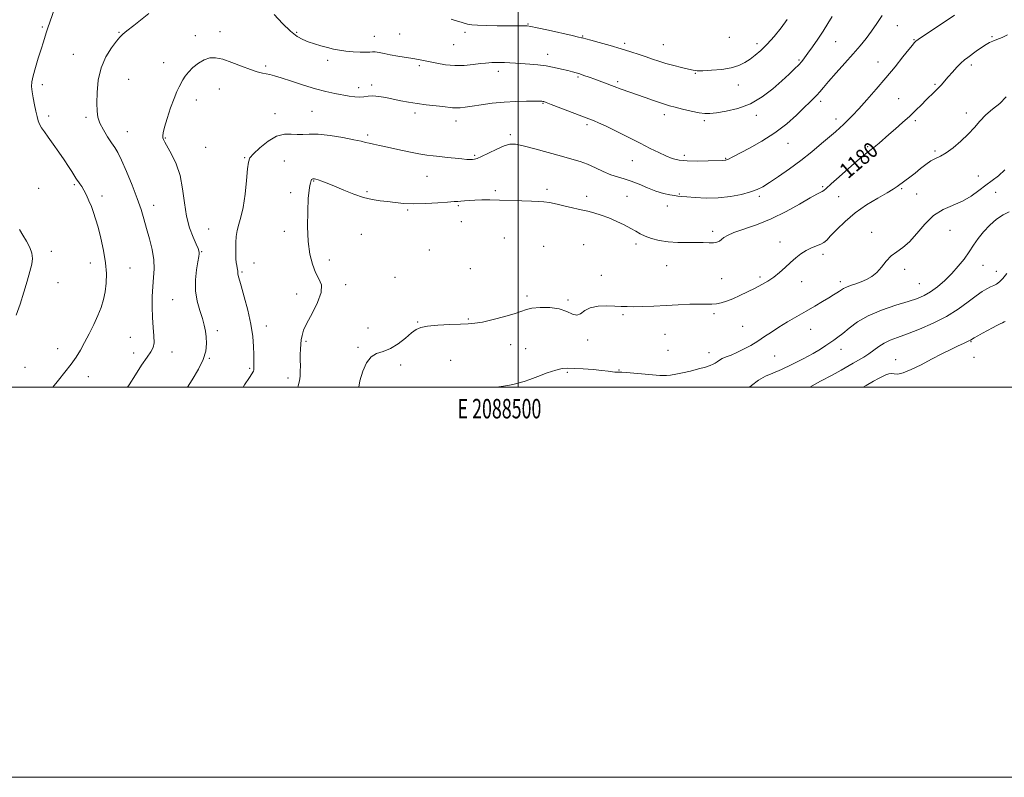
# Model space of a CAD drawing. Extents: x 2087300 to 2090200, y 349800 to 352700.
# Drawn here: x 2088244 to 2088749, y 349800 to 350188 of the extents above; entities that cross this region are included whole.
import ezdxf
from ezdxf.enums import TextEntityAlignment as Align

# ---------------------------------------------------------------- set-up
doc = ezdxf.new("R2010")
doc.units = 0
doc.header["$MEASUREMENT"] = 0
for name, color, linetype, lineweight in [('32000', 7, 'Continuous', 0), ('32001', 7, 'Continuous', 0), ('DTM SPOT ELEVATION', 2, 'Continuous', 13), ('INDEX CONTOUR', 41, 'Continuous', 13), ('INDEX CONTOUR LABEL', 244, 'Continuous', 0), ('INTERMEDIATE CONTOUR', 44, 'Continuous', 0)]:
    doc.layers.add(name, color=color, linetype=linetype, lineweight=lineweight)
doc.styles.add('Style-ITALICS', font='ITALICS.shx')
doc.styles.add('Style-WORKING', font='WORKING.shx')

msp = doc.modelspace()

# ---------------------------------------------------------------- linework, layer by layer
at = {"layer": '32000', "flags": 128}
for points in [[(2087300, 349800), (2090200, 349800), (2090200, 352700), (2087300, 352700), (2087300, 349800)], [(2087500, 350000), (2090000, 350000), (2090000, 352500), (2087500, 352500), (2087500, 350000)], [(2088500, 352500), (2088500, 350000)]]:
    msp.add_lwpolyline(points, dxfattribs=at)
at = {"layer": 'DTM SPOT ELEVATION'}
for p in [(2088255.88, 350184.65, 1188.2), (2088504.94, 350186.24, 1188.1), (2088694.49, 350185.35, 1183.2), (2088295.22, 350182.01, 1186.1), (2088334.26, 350180.18, 1184.6), (2088346.93, 350182.36, 1184.7), (2088386.28, 350181.9, 1186.2), (2088426.17, 350179.91, 1186.7), (2088439.19, 350181.04, 1187.1), (2088472.68, 350181.9, 1187.7), (2088533.03, 350179.98, 1188.1), (2088608.21, 350179.31, 1189.6), (2088743.06, 350179.69, 1180.1), (2088466.82, 350175.66, 1187.1), (2088554.5, 350176.26, 1188.3), (2088574.48, 350175.65, 1188.9), (2088622.42, 350176.09, 1188.5), (2088662.76, 350177.17, 1185.1), (2088703.02, 350178.25, 1182.1), (2088271.74, 350170.68, 1186.7), (2088515.03, 350170.7, 1186.6), (2088318.12, 350166.42, 1184.6), (2088370.36, 350164.68, 1184.3), (2088402.22, 350167.53, 1185.6), (2088449.32, 350164.92, 1185.7), (2088643.94, 350167.71, 1186.2), (2088684.48, 350166.81, 1182.8), (2088732.45, 350165.12, 1179.6), (2088489.79, 350161.92, 1185.5), (2088530.66, 350159.07, 1185.8), (2088590.88, 350160.96, 1187.9), (2088255.86, 350155.14, 1187.6), (2088300.08, 350157.76, 1185.1), (2088424.79, 350154.93, 1184.4), (2088550.98, 350156.66, 1186.3), (2088612.81, 350154.92, 1187.2), (2088713.68, 350155.2, 1180.2), (2088346.64, 350152.84, 1183.1), (2088418.05, 350153.59, 1184.5), (2088334.8, 350147.26, 1183.5), (2088512.61, 350145.62, 1183.9), (2088655.13, 350146.49, 1183.6), (2088695.19, 350147.95, 1180.9), (2088259.17, 350138.98, 1187.6), (2088375.17, 350140.29, 1182.5), (2088394.15, 350141.5, 1182.9), (2088446.95, 350140.55, 1183.6), (2088574.87, 350139.73, 1185.5), (2088622.03, 350139.43, 1185.6), (2088729.91, 350140.63, 1178.6), (2088278.29, 350138.29, 1186.3), (2088468.09, 350136.48, 1183.4), (2088535.28, 350134.67, 1183.7), (2088595.44, 350136.58, 1185.7), (2088663.04, 350137.52, 1182.5), (2088703.63, 350136.59, 1179.7), (2088299.53, 350131.03, 1185.2), (2088422.75, 350129.26, 1182.3), (2088495.99, 350129.45, 1182.3), (2088319.03, 350127.72, 1183.9), (2088638.36, 350125.01, 1183.2), (2088339.66, 350122.92, 1182.9), (2088477.64, 350118.86, 1182.2), (2088585.12, 350118.85, 1184.4), (2088679.16, 350123.36, 1180.2), (2088713.81, 350121.16, 1178.3), (2088359.7, 350117.61, 1182.1), (2088379.98, 350115.89, 1181.1), (2088558.59, 350116.11, 1183.2), (2088606.37, 350117.3, 1184.1), (2088272.27, 350103.86, 1188.2), (2088395.06, 350105.79, 1179.9), (2088453.16, 350108.15, 1181.2), (2088735.99, 350108.25, 1176.8), (2088253.95, 350101.97, 1189.2), (2088383.18, 350099.7, 1180.8), (2088422.34, 350100.29, 1180.2), (2088488.2, 350100.82, 1180.3), (2088514.77, 350101.44, 1180.4), (2088582.57, 350098.98, 1182.1), (2088656.08, 350102.79, 1180.2), (2088696.66, 350101.82, 1177.8), (2088704.43, 350099.09, 1176.7), (2088744.8, 350099.92, 1175.1), (2088286.43, 350097.99, 1187.6), (2088535, 350097.84, 1180.5), (2088555.81, 350097.87, 1180.9), (2088623.57, 350097.85, 1181.7), (2088664.35, 350097.62, 1179.2), (2088313.03, 350093.18, 1185.4), (2088443.3, 350090.81, 1179.8), (2088469.26, 350093.07, 1179.8), (2088576.46, 350092.86, 1181.5), (2088470.81, 350084.95, 1179.3), (2088341.13, 350081.07, 1182.9), (2088380.03, 350079.97, 1180.4), (2088419.5, 350078.39, 1179.2), (2088599.76, 350079.97, 1180.4), (2088681.22, 350079.38, 1176.4), (2088721.51, 350080.44, 1175.2), (2088492.87, 350076.45, 1178.8), (2088533.57, 350073.14, 1178.8), (2088560.44, 350073.42, 1179.6), (2088634.2, 350074.41, 1178.6), (2088260.56, 350069.71, 1189.6), (2088337.58, 350069.43, 1183.9), (2088454.37, 350070.4, 1178.6), (2088513.02, 350072.27, 1178.5), (2088656.38, 350068.18, 1177.6), (2088280.43, 350063.6, 1188.6), (2088364.37, 350063.71, 1181.4), (2088403.04, 350065.17, 1179.6), (2088300.88, 350061.16, 1187.2), (2088358.23, 350059.14, 1181.8), (2088475.43, 350060.76, 1178.5), (2088576.05, 350062.25, 1179.1), (2088698.23, 350060.44, 1175.7), (2088738.44, 350062.47, 1173.2), (2088745.16, 350059.48, 1172.7), (2088263.86, 350053.62, 1189.2), (2088436.81, 350056.41, 1178.9), (2088542.62, 350057.35, 1178.7), (2088604.34, 350055.67, 1178.9), (2088623.99, 350056.57, 1178.3), (2088645.42, 350054.1, 1177.4), (2088665.2, 350054.02, 1176.4), (2088705.79, 350053.07, 1174.9), (2088386.33, 350047.83, 1180.5), (2088411.45, 350052.61, 1179.7), (2088322.72, 350044.85, 1184.9), (2088504.56, 350046.78, 1178.2), (2088525.58, 350044.63, 1178.1), (2088448.37, 350033.46, 1178.1), (2088474.35, 350035.01, 1178.1), (2088553.77, 350037.15, 1177.8), (2088600.32, 350037.68, 1177.7), (2088345.69, 350029.03, 1183.6), (2088370.8, 350031.38, 1181.4), (2088422.95, 350030.31, 1178.89), (2088615.16, 350031.18, 1176.9), (2088650.01, 350029.72, 1175.1), (2088301.07, 350025.52, 1187.1), (2088391.11, 350023.49, 1179.8), (2088535.53, 350024.15, 1177.9), (2088575.29, 350027.05, 1177.2), (2088732.31, 350023.35, 1169.9), (2088263.78, 350019.72, 1188.5), (2088322.37, 350018.13, 1185.3), (2088417.71, 350020.44, 1178.17), (2088496.12, 350021.76, 1177.6), (2088503.72, 350019.76, 1177.3), (2088576.81, 350018.97, 1177.2), (2088597.91, 350017.71, 1176.6), (2088665.57, 350019.41, 1173.4), (2088302.69, 350017.49, 1186.5), (2088341.59, 350014.75, 1183.9), (2088465.32, 350013.73, 1177.19), (2088631.57, 350016.02, 1175.1), (2088693.53, 350014.12, 1170.7), (2088733.85, 350015.23, 1169.2), (2088246.91, 350010.11, 1188.9), (2088362.28, 350009.73, 1182.2), (2088439.67, 350011.31, 1177.54), (2088525.25, 350007.6, 1175.7), (2088551.74, 350008.9, 1176.1), (2088279.46, 350005.44, 1187.5), (2088381.96, 350004.69, 1180.4)]:
    msp.add_point(p, dxfattribs=at)
at = {"layer": 'INDEX CONTOUR'}
for points in [[(2088386.905, 350000, 1180), (2088387.101, 350000.651, 1180), (2088387.72, 350003.299, 1180), (2088388.058, 350005.681, 1180), (2088388.199, 350008.141, 1180), (2088388.222, 350010.921, 1180), (2088388.198, 350013.889, 1180), (2088388.197, 350016.8139, 1180), (2088388.275, 350019.512, 1180), (2088388.439, 350021.98, 1180), (2088388.682, 350024.262, 1180), (2088389.064, 350026.491, 1180), (2088389.906, 350029.158, 1180), (2088391.596, 350032.845, 1180), (2088394.273, 350037.862, 1180), (2088397.0799, 350043.4371, 1180), (2088398.913, 350048.53, 1180), (2088398.982, 350052.407, 1180), (2088397.752, 350055.581, 1180), (2088396.003, 350058.873, 1180), (2088394.398, 350062.997, 1180), (2088393.136, 350068.226, 1180), (2088392.301, 350074.728, 1180), (2088391.942, 350082.416, 1180), (2088391.967, 350090.19, 1180), (2088392.248, 350096.698, 1180), (2088392.664, 350100.94, 1180), (2088393.105, 350103.325, 1180), (2088393.47, 350104.619, 1180), (2088393.8301, 350106.049, 1180), (2088393.997, 350106.437, 1180), (2088394.269, 350106.687, 1180), (2088394.626, 350106.8291, 1180), (2088395.023, 350106.887, 1180), (2088395.464, 350106.866, 1180), (2088396.152, 350106.707, 1180), (2088397.34, 350106.335, 1180), (2088399.254, 350105.6699, 1180), (2088402.026, 350104.619, 1180), (2088405.7669, 350103.0839, 1180), (2088410.464, 350101.063, 1180), (2088415.634, 350098.939, 1180), (2088420.677, 350097.191, 1180), (2088425.135, 350096.158, 1180), (2088429.138, 350095.6231, 1180), (2088432.96, 350095.233, 1180), (2088436.888, 350094.728, 1180), (2088441.263, 350094.237, 1180), (2088446.436, 350093.987, 1180), (2088452.519, 350094.128, 1180), (2088458.656, 350094.509, 1180), (2088463.751, 350094.901, 1180), (2088467.033, 350095.133, 1180), (2088469.032, 350095.256, 1180), (2088470.605, 350095.378, 1180), (2088472.476, 350095.576, 1180), (2088474.835, 350095.801, 1180), (2088477.739, 350095.974, 1180), (2088481.252, 350096.034, 1180), (2088485.456, 350095.9871, 1180), (2088490.445, 350095.858, 1180), (2088501.88, 350095.483, 1180), (2088506.786, 350095.336, 1180), (2088510.315, 350095.246, 1180), (2088513.1, 350095.073, 1180), (2088516.068, 350094.639, 1180), (2088519.868, 350093.838, 1180), (2088524.037, 350092.854, 1180), (2088527.833, 350091.944, 1180), (2088530.742, 350091.289, 1180), (2088533.153, 350090.764, 1180), (2088535.684, 350090.1699, 1180), (2088538.813, 350089.335, 1180), (2088542.471, 350088.208, 1180), (2088546.452, 350086.767, 1180), (2088550.526, 350085.031, 1180), (2088554.384, 350083.177, 1180), (2088557.692, 350081.426, 1180), (2088560.2689, 350079.9409, 1180), (2088562.54, 350078.657, 1180), (2088565.078, 350077.4541, 1180), (2088568.342, 350076.262, 1180), (2088572.311, 350075.214, 1180), (2088576.849, 350074.491, 1180), (2088581.767, 350074.206, 1180), (2088586.686, 350074.193, 1180), (2088591.174, 350074.215, 1180), (2088594.889, 350074.104, 1180), (2088597.842, 350073.972, 1180), (2088600.128, 350073.998, 1180), (2088601.857, 350074.3219, 1180), (2088603.195, 350074.917, 1180), (2088604.316, 350075.713, 1180), (2088605.487, 350076.665, 1180), (2088607.334, 350077.8181, 1180), (2088610.571, 350079.241, 1180), (2088622.284, 350083.3221, 1180), (2088629.726, 350086.327, 1180), (2088637.347, 350090.057, 1180), (2088644.329, 350093.8829, 1180), (2088649.814, 350097.016, 1180), (2088653.211, 350098.882, 1180), (2088655.915, 350100.252, 1180), (2088656.695, 350100.799, 1180), (2088658.015, 350101.95, 1180), (2088660.54, 350104.2269, 1180), (2088664.633, 350107.893, 1180), (2088669.454, 350112.171, 1180), (2088673.857, 350116.028, 1180), (2088676.964, 350118.672, 1180), (2088678.948, 350120.278, 1180), (2088680.246, 350121.267, 1180), (2088681.262, 350122.022, 1180), (2088682.259, 350122.7921, 1180), (2088683.466, 350123.7881, 1180), (2088685.089, 350125.198, 1180), (2088690.02, 350129.528, 1180), (2088693.429, 350132.489, 1180), (2088697.15, 350135.749, 1180), (2088700.7809, 350139.021, 1180), (2088704.002, 350142.068, 1180), (2088706.816, 350144.832, 1180), (2088709.311, 350147.305, 1180), (2088713.59, 350151.463, 1180), (2088715.405, 350153.296, 1180), (2088717.05, 350155.086, 1180), (2088718.693, 350156.971, 1180), (2088720.533, 350159.104, 1180), (2088722.69, 350161.55, 1180), (2088724.9651, 350164.033, 1180), (2088727.079, 350166.191, 1180), (2088728.855, 350167.789, 1180), (2088730.543, 350169.095, 1180), (2088734.9291, 350172.279, 1180), (2088737.551, 350174.154, 1180), (2088739.929, 350175.729, 1180), (2088741.789, 350176.7369, 1180), (2088743.477, 350177.438, 1180), (2088745.491, 350178.223, 1180), (2088748.1401, 350179.372, 1180), (2088750.96, 350180.73, 1180)], [(2088242.454, 350036.906, 1190), (2088244.44, 350042.655, 1190), (2088246.317, 350048.6759, 1190), (2088247.997, 350054.442, 1190), (2088249.395, 350059.3841, 1190), (2088250.408, 350063.126, 1190), (2088250.86, 350066.058, 1190), (2088250.56, 350068.763, 1190), (2088249.412, 350071.694, 1190), (2088247.713, 350074.796, 1190), (2088245.857, 350077.882, 1190), (2088244.164, 350080.863, 1190)], [(2088676.879, 350000, 1170), (2088678.404, 350000.907, 1170), (2088682.154, 350003.059, 1170), (2088684.842, 350004.516, 1170), (2088686.861, 350005.5411, 1170), (2088688.553, 350006.338, 1170), (2088690.043, 350006.864, 1170), (2088691.404, 350007.011, 1170), (2088692.781, 350006.792, 1170), (2088694.618, 350006.6841, 1170), (2088697.4319, 350007.282, 1170), (2088701.5599, 350009, 1170), (2088706.609, 350011.521, 1170), (2088712.006, 350014.346, 1170), (2088717.217, 350017.035, 1170), (2088721.878, 350019.379, 1170), (2088725.663, 350021.228, 1170), (2088728.346, 350022.485, 1170), (2088731.179, 350023.752, 1170), (2088731.889, 350024.11, 1170), (2088733.797, 350025.224, 1170), (2088735.713, 350026.308, 1170), (2088738.149, 350027.66, 1170), (2088740.757, 350029.088, 1170), (2088743.227, 350030.422, 1170), (2088745.398, 350031.571, 1170), (2088747.148, 350032.462, 1170), (2088748.397, 350033.057, 1170), (2088749.237, 350033.444, 1170), (2088749.806, 350033.746, 1170)]]:
    msp.add_polyline3d(points, dxfattribs=at)
at = {"layer": 'INTERMEDIATE CONTOUR'}
for points in [[(2088261.25, 350000, 1188), (2088264.155, 350003.583, 1188), (2088267.479, 350007.723, 1188), (2088270.594, 350011.782, 1188), (2088273.158, 350015.455, 1188), (2088275.36, 350019.015, 1188), (2088277.522, 350022.885, 1188), (2088279.871, 350027.342, 1188), (2088282.243, 350032.101, 1188), (2088284.379, 350036.735, 1188), (2088286.071, 350040.94, 1188), (2088287.32, 350044.903, 1188), (2088288.177, 350048.932, 1188), (2088288.67, 350053.31, 1188), (2088288.726, 350058.216, 1188), (2088288.249, 350063.803, 1188), (2088287.207, 350070.067, 1188), (2088285.834, 350076.383, 1188), (2088284.428, 350081.971, 1188), (2088283.214, 350086.2721, 1188), (2088282.122, 350089.623, 1188), (2088281.007, 350092.579, 1188), (2088279.769, 350095.561, 1188), (2088278.47, 350098.436, 1188), (2088277.217, 350100.936, 1188), (2088276.1, 350102.861, 1188), (2088275.148, 350104.283, 1188), (2088274.374, 350105.345, 1188), (2088273.754, 350106.218, 1188), (2088273.12, 350107.1771, 1188), (2088271.017, 350110.525, 1188), (2088269.298, 350113.2111, 1188), (2088267.064, 350116.58, 1188), (2088264.347, 350120.53, 1188), (2088261.485, 350124.588, 1188), (2088258.894, 350128.187, 1188), (2088256.897, 350130.915, 1188), (2088255.458, 350132.987, 1188), (2088254.447, 350134.776, 1188), (2088253.731, 350136.628, 1188), (2088253.165, 350138.785, 1188), (2088252.598, 350141.464, 1188), (2088251.928, 350144.758, 1188), (2088251.244, 350148.271, 1188), (2088250.682, 350151.483, 1188), (2088250.38, 350154.082, 1188), (2088250.472, 350156.583, 1188), (2088251.092, 350159.712, 1188), (2088252.295, 350163.939, 1188), (2088253.804, 350168.727, 1188), (2088255.264, 350173.288, 1188), (2088256.398, 350176.998, 1188), (2088257.246, 350179.899, 1188), (2088257.931, 350182.199, 1188), (2088258.602, 350184.235, 1188), (2088263.259, 350197.334, 1188)], [(2088299.603, 350000, 1186), (2088300.375, 350001.22, 1186), (2088303.592, 350006.281, 1186), (2088306.801, 350011.249, 1186), (2088309.563, 350015.378, 1186), (2088311.529, 350018.202, 1186), (2088312.706, 350020.373, 1186), (2088313.189, 350022.826, 1186), (2088313.106, 350026.291, 1186), (2088312.719, 350030.688, 1186), (2088312.324, 350035.732, 1186), (2088312.158, 350041.1321, 1186), (2088312.242, 350046.555, 1186), (2088312.537, 350051.659, 1186), (2088312.958, 350056.238, 1186), (2088313.2301, 350060.6289, 1186), (2088313.026, 350065.304, 1186), (2088312.134, 350070.578, 1186), (2088310.785, 350076.122, 1186), (2088309.32, 350081.4481, 1186), (2088307.967, 350086.2721, 1186), (2088306.49, 350091.126, 1186), (2088304.541, 350096.748, 1186), (2088301.92, 350103.534, 1186), (2088299.036, 350110.518, 1186), (2088296.448, 350116.391, 1186), (2088294.544, 350120.252, 1186), (2088293.015, 350122.8269, 1186), (2088291.381, 350125.244, 1186), (2088289.323, 350128.357, 1186), (2088287.163, 350131.909, 1186), (2088285.388, 350135.364, 1186), (2088284.359, 350138.405, 1186), (2088283.9381, 350141.582, 1186), (2088283.862, 350145.661, 1186), (2088283.977, 350151.144, 1186), (2088284.561, 350157.469, 1186), (2088286, 350163.809, 1186), (2088288.4809, 350169.438, 1186), (2088291.3989, 350174.037, 1186), (2088293.952, 350177.39, 1186), (2088295.625, 350179.463, 1186), (2088297.074, 350180.961, 1186), (2088299.241, 350182.773, 1186), (2088302.739, 350185.51, 1186), (2088310.558, 350191.54, 1186)], [(2088330.411, 350000, 1184), (2088332.765, 350003.744, 1184), (2088336.016, 350009.225, 1184), (2088338.39, 350014.159, 1184), (2088339.661, 350018.544, 1184), (2088340.063, 350022.41, 1184), (2088339.942, 350025.792, 1184), (2088339.574, 350028.791, 1184), (2088338.941, 350031.774, 1184), (2088337.954, 350035.176, 1184), (2088336.613, 350039.328, 1184), (2088335.296, 350044.154, 1184), (2088334.472, 350049.477, 1184), (2088334.462, 350055.034, 1184), (2088334.993, 350060.22, 1184), (2088335.646, 350064.344, 1184), (2088336.08, 350066.927, 1184), (2088336.282, 350068.328, 1184), (2088336.318, 350069.117, 1184), (2088336.208, 350069.856, 1184), (2088335.784, 350071.069, 1184), (2088334.835, 350073.272, 1184), (2088333.262, 350076.861, 1184), (2088331.4311, 350081.751, 1184), (2088329.8249, 350087.74, 1184), (2088328.753, 350094.56, 1184), (2088327.837, 350101.684, 1184), (2088326.528, 350108.526, 1184), (2088324.47, 350114.56, 1184), (2088322.087, 350119.531, 1184), (2088318.675, 350125.625, 1184), (2088317.998, 350127.027, 1184), (2088317.7, 350127.923, 1184), (2088317.595, 350128.82, 1184), (2088317.808, 350130.364, 1184), (2088318.547, 350133.235, 1184), (2088319.922, 350137.796, 1184), (2088321.665, 350143.145, 1184), (2088323.412, 350148.06, 1184), (2088324.874, 350151.613, 1184), (2088326.062, 350154.048, 1184), (2088327.9859, 350157.642, 1184), (2088329.116, 350159.472, 1184), (2088330.757, 350161.528, 1184), (2088333.1069, 350163.85, 1184), (2088335.9259, 350166.114, 1184), (2088338.863, 350167.902, 1184), (2088341.701, 350168.8639, 1184), (2088344.755, 350168.937, 1184), (2088348.4759, 350168.124, 1184), (2088353.107, 350166.519, 1184), (2088358.078, 350164.573, 1184), (2088362.614, 350162.823, 1184), (2088366.121, 350161.68, 1184), (2088368.73, 350161.034, 1184), (2088370.756, 350160.649, 1184), (2088372.583, 350160.283, 1184), (2088374.884, 350159.684, 1184), (2088378.405, 350158.595, 1184), (2088383.603, 350156.878, 1184), (2088389.784, 350154.862, 1184), (2088395.965, 350152.991, 1184), (2088401.354, 350151.606, 1184), (2088405.918, 350150.636, 1184), (2088413.179, 350149.278, 1184), (2088416.083, 350148.832, 1184), (2088418.576, 350148.682, 1184), (2088420.757, 350148.878, 1184), (2088422.926, 350149.192, 1184), (2088425.432, 350149.327, 1184), (2088428.53, 350149.061, 1184), (2088432.088, 350148.468, 1184), (2088435.88, 350147.699, 1184), (2088439.743, 350146.886, 1184), (2088443.768, 350146.102, 1184), (2088448.112, 350145.401, 1184), (2088452.807, 350144.8241, 1184), (2088461.343, 350143.937, 1184), (2088466.337, 350143.288, 1184), (2088468.17, 350143.164, 1184), (2088470.178, 350143.249, 1184), (2088472.758, 350143.556, 1184), (2088476.29, 350144.088, 1184), (2088481.019, 350144.814, 1184), (2088486.639, 350145.58, 1184), (2088492.71, 350146.198, 1184), (2088498.758, 350146.53, 1184), (2088504.184, 350146.639, 1184), (2088508.355, 350146.634, 1184), (2088510.847, 350146.607, 1184), (2088512.057, 350146.572, 1184), (2088512.59, 350146.527, 1184), (2088513.079, 350146.42, 1184), (2088514.2669, 350146.008, 1184), (2088516.927, 350145.003, 1184), (2088536.267, 350137.531, 1184), (2088538.91, 350136.547, 1184), (2088541.166, 350135.605, 1184), (2088544.81, 350133.931, 1184), (2088550.141, 350131.345, 1184), (2088556.392, 350128.233, 1184), (2088562.528, 350125.125, 1184), (2088567.7271, 350122.457, 1184), (2088572.026, 350120.286, 1184), (2088575.673, 350118.578, 1184), (2088578.972, 350117.301, 1184), (2088582.452, 350116.44, 1184), (2088586.6939, 350115.983, 1184), (2088591.988, 350115.892, 1184), (2088597.458, 350116.022, 1184), (2088604.554, 350116.301, 1184), (2088606.1719, 350116.34, 1184), (2088606.496, 350116.381, 1184), (2088606.883, 350116.498, 1184), (2088607.41, 350116.734, 1184), (2088609.986, 350118.104, 1184), (2088618.538, 350122.559, 1184), (2088625.012, 350126.17, 1184), (2088631.6841, 350130.417, 1184), (2088637.683, 350135.016, 1184), (2088642.738, 350139.49, 1184), (2088646.728, 350143.314, 1184), (2088649.608, 350146.116, 1184), (2088651.653, 350148.142, 1184), (2088653.2181, 350149.795, 1184), (2088654.68, 350151.483, 1184), (2088656.509, 350153.657, 1184), (2088659.202, 350156.776, 1184), (2088663.047, 350161.094, 1184), (2088667.5, 350166.057, 1184), (2088671.814, 350170.906, 1184), (2088675.4159, 350175.079, 1184), (2088678.437, 350178.802, 1184), (2088681.188, 350182.496, 1184), (2088683.928, 350186.473, 1184), (2088686.72, 350190.595, 1184)], [(2088358.93, 350000, 1182), (2088359.6471, 350001.134, 1182), (2088362.121, 350004.986, 1182), (2088363.325, 350006.83, 1182), (2088363.828, 350007.6291, 1182), (2088364.111, 350008.217, 1182), (2088364.287, 350008.918, 1182), (2088364.383, 350009.929, 1182), (2088364.421, 350011.445, 1182), (2088364.406, 350013.655, 1182), (2088364.343, 350016.7471, 1182), (2088364.196, 350020.8751, 1182), (2088363.773, 350026.067, 1182), (2088362.842, 350032.316, 1182), (2088361.29, 350039.418, 1182), (2088359.474, 350046.383, 1182), (2088357.873, 350052.022, 1182), (2088356.337, 350057.2451, 1182), (2088356.143, 350058.131, 1182), (2088356.098, 350058.833, 1182), (2088356.09, 350059.537, 1182), (2088356.019, 350060.304, 1182), (2088355.817, 350061.205, 1182), (2088355.547, 350062.355, 1182), (2088355.303, 350063.881, 1182), (2088355.16, 350065.875, 1182), (2088355.102, 350068.296, 1182), (2088355.092, 350071.07, 1182), (2088355.124, 350074.107, 1182), (2088355.31, 350077.268, 1182), (2088355.794, 350080.401, 1182), (2088356.658, 350083.502, 1182), (2088357.755, 350087.179, 1182), (2088358.874, 350092.187, 1182), (2088359.841, 350098.882, 1182), (2088360.606, 350106.006, 1182), (2088361.151, 350111.904, 1182), (2088361.567, 350115.431, 1182), (2088362.379, 350117.514, 1182), (2088364.218, 350119.5931, 1182), (2088367.4881, 350122.684, 1182), (2088371.681, 350126.103, 1182), (2088376.057, 350128.739, 1182), (2088380.017, 350129.8059, 1182), (2088383.503, 350129.796, 1182), (2088386.595, 350129.524, 1182), (2088389.487, 350129.597, 1182), (2088392.8181, 350129.797, 1182), (2088397.341, 350129.695, 1182), (2088403.444, 350128.997, 1182), (2088410.048, 350127.934, 1182), (2088415.7121, 350126.869, 1182), (2088419.394, 350126.083, 1182), (2088421.669, 350125.523, 1182), (2088423.516, 350125.052, 1182), (2088425.792, 350124.543, 1182), (2088428.868, 350123.895, 1182), (2088432.993, 350123.014, 1182), (2088438.2259, 350121.865, 1182), (2088443.86, 350120.65, 1182), (2088448.999, 350119.626, 1182), (2088453.0111, 350118.977, 1182), (2088456.341, 350118.582, 1182), (2088459.698, 350118.246, 1182), (2088463.575, 350117.824, 1182), (2088467.575, 350117.3739, 1182), (2088471.084, 350117.006, 1182), (2088473.637, 350116.802, 1182), (2088475.363, 350116.737, 1182), (2088476.544, 350116.754, 1182), (2088477.515, 350116.856, 1182), (2088478.838, 350117.2721, 1182), (2088481.1279, 350118.285, 1182), (2088484.739, 350120.033, 1182), (2088488.963, 350122.062, 1182), (2088492.8319, 350123.768, 1182), (2088495.743, 350124.656, 1182), (2088498.572, 350124.656, 1182), (2088502.559, 350123.803, 1182), (2088508.515, 350122.204, 1182), (2088522.157, 350118.39, 1182), (2088527.445, 350116.955, 1182), (2088531.69, 350115.72, 1182), (2088535.557, 350114.326, 1182), (2088539.558, 350112.538, 1182), (2088543.602, 350110.615, 1182), (2088547.449, 350108.943, 1182), (2088550.9529, 350107.773, 1182), (2088554.352, 350106.823, 1182), (2088557.978, 350105.677, 1182), (2088562.053, 350104.055, 1182), (2088566.363, 350102.217, 1182), (2088570.585, 350100.558, 1182), (2088574.418, 350099.384, 1182), (2088577.669, 350098.652, 1182), (2088580.165, 350098.233, 1182), (2088581.922, 350097.998, 1182), (2088583.6929, 350097.823, 1182), (2088586.416, 350097.587, 1182), (2088590.765, 350097.234, 1182), (2088596.366, 350096.978, 1182), (2088602.579, 350097.099, 1182), (2088608.789, 350097.787, 1182), (2088614.475, 350098.871, 1182), (2088619.138, 350100.087, 1182), (2088622.532, 350101.285, 1182), (2088625.423, 350102.76, 1182), (2088628.83, 350104.922, 1182), (2088633.499, 350108.054, 1182), (2088639.086, 350111.9529, 1182), (2088644.974, 350116.29, 1182), (2088650.599, 350120.73, 1182), (2088655.604, 350124.897, 1182), (2088659.6831, 350128.407, 1182), (2088662.663, 350131.009, 1182), (2088664.879, 350132.985, 1182), (2088666.799, 350134.753, 1182), (2088668.858, 350136.719, 1182), (2088671.378, 350139.259, 1182), (2088674.647, 350142.738, 1182), (2088678.834, 350147.382, 1182), (2088683.622, 350152.851, 1182), (2088688.569, 350158.663, 1182), (2088693.249, 350164.331, 1182), (2088697.292, 350169.331, 1182), (2088700.34, 350173.134, 1182), (2088702.168, 350175.391, 1182), (2088703.072, 350176.473, 1182), (2088703.481, 350176.933, 1182), (2088703.895, 350177.325, 1182), (2088705.092, 350178.209, 1182), (2088707.9231, 350180.146, 1182), (2088712.8301, 350183.431, 1182), (2088723.681, 350190.661, 1182)], [(2088374.768, 350191.0269, 1186), (2088379.085, 350186.514, 1186), (2088383.185, 350182.496, 1186), (2088386.537, 350179.807, 1186), (2088389.403, 350178.179, 1186), (2088392.2399, 350177.067, 1186), (2088395.392, 350176.028, 1186), (2088398.743, 350175.021, 1186), (2088402.06, 350174.107, 1186), (2088405.19, 350173.338, 1186), (2088408.298, 350172.721, 1186), (2088411.627, 350172.256, 1186), (2088415.29, 350171.941, 1186), (2088418.875, 350171.772, 1186), (2088421.837, 350171.7471, 1186), (2088423.823, 350171.839, 1186), (2088425.231, 350171.926, 1186), (2088426.652, 350171.861, 1186), (2088428.58, 350171.54, 1186), (2088431.141, 350171.015, 1186), (2088434.365, 350170.382, 1186), (2088438.192, 350169.7259, 1186), (2088445.832, 350168.52, 1186), (2088448.783, 350168.021, 1186), (2088451.4531, 350167.51, 1186), (2088458.192, 350166.083, 1186), (2088462.603, 350165.336, 1186), (2088467.412, 350164.914, 1186), (2088472.324, 350165.0009, 1186), (2088476.883, 350165.417, 1186), (2088480.591, 350165.888, 1186), (2088483.131, 350166.199, 1186), (2088484.903, 350166.3609, 1186), (2088486.487, 350166.442, 1186), (2088488.353, 350166.496, 1186), (2088490.545, 350166.51, 1186), (2088492.996, 350166.4599, 1186), (2088495.672, 350166.327, 1186), (2088498.651, 350166.13, 1186), (2088505.897, 350165.6299, 1186), (2088510.063, 350165.271, 1186), (2088514.3311, 350164.733, 1186), (2088518.481, 350163.9729, 1186), (2088522.257, 350163.114, 1186), (2088525.395, 350162.321, 1186), (2088527.745, 350161.706, 1186), (2088529.6331, 350161.18, 1186), (2088531.501, 350160.606, 1186), (2088533.7101, 350159.87, 1186), (2088536.292, 350158.964, 1186), (2088539.1981, 350157.906, 1186), (2088549.233, 350154.151, 1186), (2088552.803, 350152.852, 1186), (2088565.028, 350148.499, 1186), (2088569.313, 350146.989, 1186), (2088572.8991, 350145.752, 1186), (2088575.458, 350144.924, 1186), (2088577.656, 350144.299, 1186), (2088580.409, 350143.588, 1186), (2088584.319, 350142.598, 1186), (2088588.744, 350141.527, 1186), (2088592.732, 350140.67, 1186), (2088595.669, 350140.263, 1186), (2088598.297, 350140.296, 1186), (2088601.7, 350140.7, 1186), (2088606.652, 350141.474, 1186), (2088612.699, 350142.89, 1186), (2088619.075, 350145.2899, 1186), (2088625.116, 350148.841, 1186), (2088630.543, 350153.008, 1186), (2088635.179, 350157.086, 1186), (2088638.891, 350160.499, 1186), (2088641.749, 350163.216, 1186), (2088643.867, 350165.337, 1186), (2088645.422, 350167.04, 1186), (2088646.83, 350168.801, 1186), (2088648.566, 350171.171, 1186), (2088650.953, 350174.522, 1186), (2088653.7159, 350178.504, 1186), (2088656.427, 350182.587, 1186), (2088658.785, 350186.39, 1186), (2088661.004, 350190.125, 1186)], [(2088465.647, 350188.717, 1188), (2088467.6999, 350188.0581, 1188), (2088469.479, 350187.465, 1188), (2088471.163, 350186.953, 1188), (2088473.894, 350186.196, 1188), (2088474.844, 350185.953, 1188), (2088476.25, 350185.773, 1188), (2088479.002, 350185.6221, 1188), (2088483.633, 350185.474, 1188), (2088489.245, 350185.344, 1188), (2088494.584, 350185.259, 1188), (2088498.652, 350185.234, 1188), (2088503.319, 350185.263, 1188), (2088504.622, 350185.2231, 1188), (2088506.388, 350184.952, 1188), (2088509.773, 350184.247, 1188), (2088515.429, 350183.007, 1188), (2088527.643, 350180.287, 1188), (2088530.955, 350179.538, 1188), (2088532.406, 350179.197, 1188), (2088532.928, 350179.055, 1188), (2088533.41, 350178.907, 1188), (2088534.5909, 350178.567, 1188), (2088537.168, 350177.855, 1188), (2088541.559, 350176.657, 1188), (2088547.066, 350175.133, 1188), (2088552.71, 350173.507, 1188), (2088557.697, 350171.969, 1188), (2088561.97, 350170.563, 1188), (2088565.656, 350169.2949, 1188), (2088568.927, 350168.158, 1188), (2088572.129, 350167.09, 1188), (2088575.653, 350166.012, 1188), (2088579.712, 350164.886, 1188), (2088583.802, 350163.826, 1188), (2088587.2401, 350162.983, 1188), (2088589.637, 350162.472, 1188), (2088591.764, 350162.259, 1188), (2088594.686, 350162.273, 1188), (2088599.1099, 350162.469, 1188), (2088604.332, 350162.914, 1188), (2088609.2881, 350163.698, 1188), (2088613.176, 350164.8831, 1188), (2088616.214, 350166.4091, 1188), (2088618.878, 350168.185, 1188), (2088621.584, 350170.182, 1188), (2088624.497, 350172.627, 1188), (2088627.72, 350175.811, 1188), (2088631.271, 350179.867, 1188), (2088634.813, 350184.303, 1188), (2088637.922, 350188.469, 1188)], [(2088418.144, 350000, 1178), (2088418.791, 350003.216, 1178), (2088420.241, 350008.284, 1178), (2088422.109, 350012.538, 1178), (2088424.463, 350015.59, 1178), (2088427.342, 350017.279, 1178), (2088430.6821, 350018.348, 1178), (2088434.391, 350019.77, 1178), (2088438.32, 350022.218, 1178), (2088442.085, 350025.181, 1178), (2088445.245, 350027.849, 1178), (2088447.611, 350029.607, 1178), (2088450.009, 350030.615, 1178), (2088453.517, 350031.224, 1178), (2088458.805, 350031.721, 1178), (2088464.893, 350032.126, 1178), (2088470.395, 350032.39, 1178), (2088474.371, 350032.524, 1178), (2088477.686, 350032.769, 1178), (2088481.653, 350033.4249, 1178), (2088487.133, 350034.679, 1178), (2088493.167, 350036.268, 1178), (2088498.344, 350037.816, 1178), (2088504.154, 350039.895, 1178), (2088507.015, 350040.511, 1178), (2088511.248, 350040.897, 1178), (2088516.2559, 350040.874, 1178), (2088521.053, 350040.208, 1178), (2088524.865, 350038.847, 1178), (2088527.757, 350037.453, 1178), (2088530.007, 350036.87, 1178), (2088531.94, 350037.656, 1178), (2088534.07, 350039.239, 1178), (2088536.959, 350040.763, 1178), (2088540.9381, 350041.5631, 1178), (2088545.413, 350041.748, 1178), (2088549.557, 350041.617, 1178), (2088552.8241, 350041.433, 1178), (2088555.783, 350041.293, 1178), (2088559.282, 350041.259, 1178), (2088563.96, 350041.373, 1178), (2088569.604, 350041.604, 1178), (2088575.793, 350041.907, 1178), (2088582.085, 350042.228, 1178), (2088587.966, 350042.497, 1178), (2088592.902, 350042.638, 1178), (2088596.541, 350042.618, 1178), (2088599.257, 350042.582, 1178), (2088601.605, 350042.717, 1178), (2088604.067, 350043.186, 1178), (2088606.839, 350044.043, 1178), (2088610.043, 350045.317, 1178), (2088613.729, 350046.996, 1178), (2088617.642, 350048.902, 1178), (2088621.456, 350050.819, 1178), (2088624.917, 350052.6, 1178), (2088628.08, 350054.388, 1178), (2088631.074, 350056.395, 1178), (2088634.002, 350058.762, 1178), (2088636.867, 350061.34, 1178), (2088639.647, 350063.906, 1178), (2088642.335, 350066.269, 1178), (2088644.992, 350068.343, 1178), (2088647.696, 350070.075, 1178), (2088650.464, 350071.434, 1178), (2088655.203, 350073.372, 1178), (2088656.747, 350074.219, 1178), (2088658.203, 350075.46, 1178), (2088660.234, 350077.578, 1178), (2088663.371, 350080.881, 1178), (2088667.605, 350084.984, 1178), (2088672.789, 350089.329, 1178), (2088678.653, 350093.412, 1178), (2088684.413, 350096.9509, 1178), (2088689.1599, 350099.716, 1178), (2088692.274, 350101.595, 1178), (2088694.2971, 350102.936, 1178), (2088698.231, 350105.78, 1178), (2088700.79, 350107.673, 1178), (2088703.555, 350109.81, 1178), (2088706.36, 350112.083, 1178), (2088709.093, 350114.251, 1178), (2088711.662, 350116.037, 1178), (2088714.047, 350117.309, 1178), (2088716.537, 350118.502, 1178), (2088719.495, 350120.195, 1178), (2088723.138, 350122.803, 1178), (2088727.085, 350126.087, 1178), (2088730.808, 350129.646, 1178), (2088733.943, 350133.1389, 1178), (2088736.788, 350136.466, 1178), (2088739.8039, 350139.59, 1178), (2088743.297, 350142.527, 1178), (2088746.948, 350145.512, 1178), (2088750.284, 350148.835, 1178)], [(2088488.778, 350000, 1176), (2088491.2551, 350000.311, 1176), (2088494.691, 350000.872, 1176), (2088497.278, 350001.432, 1176), (2088499.275, 350001.94, 1176), (2088500.999, 350002.398, 1176), (2088503.0099, 350003.007, 1176), (2088505.925, 350004.02, 1176), (2088510.1, 350005.566, 1176), (2088514.841, 350007.296, 1176), (2088519.191, 350008.736, 1176), (2088522.507, 350009.525, 1176), (2088525.407, 350009.76, 1176), (2088528.823, 350009.647, 1176), (2088533.367, 350009.3691, 1176), (2088538.374, 350009.01, 1176), (2088542.862, 350008.626, 1176), (2088546.074, 350008.272, 1176), (2088549.515, 350007.784, 1176), (2088550.456, 350007.698, 1176), (2088551.113, 350007.69, 1176), (2088551.56, 350007.715, 1176), (2088551.99, 350007.725, 1176), (2088553.068, 350007.6639, 1176), (2088555.582, 350007.473, 1176), (2088565.123, 350006.699, 1176), (2088572.621, 350006.075, 1176), (2088574.426, 350005.983, 1176), (2088575.998, 350006.036, 1176), (2088578.085, 350006.2371, 1176), (2088580.849, 350006.639, 1176), (2088584.307, 350007.306, 1176), (2088588.364, 350008.258, 1176), (2088592.473, 350009.333, 1176), (2088595.974, 350010.33, 1176), (2088598.385, 350011.099, 1176), (2088599.935, 350011.727, 1176), (2088601.027, 350012.353, 1176), (2088602.031, 350013.0849, 1176), (2088603.177, 350013.8961, 1176), (2088604.656, 350014.723, 1176), (2088606.63, 350015.545, 1176), (2088609.1221, 350016.497, 1176), (2088612.121, 350017.755, 1176), (2088615.575, 350019.438, 1176), (2088619.259, 350021.452, 1176), (2088622.903, 350023.647, 1176), (2088626.341, 350025.909, 1176), (2088629.811, 350028.265, 1176), (2088633.653, 350030.777, 1176), (2088638.091, 350033.474, 1176), (2088642.88, 350036.2599, 1176), (2088647.661, 350039.006, 1176), (2088652.1071, 350041.585, 1176), (2088656.027, 350043.888, 1176), (2088659.261, 350045.806, 1176), (2088661.709, 350047.272, 1176), (2088663.491, 350048.372, 1176), (2088664.785, 350049.231, 1176), (2088665.801, 350049.963, 1176), (2088666.865, 350050.645, 1176), (2088668.3379, 350051.342, 1176), (2088670.469, 350052.114, 1176), (2088673.082, 350052.99, 1176), (2088675.893, 350053.996, 1176), (2088678.661, 350055.185, 1176), (2088681.328, 350056.733, 1176), (2088683.877, 350058.846, 1176), (2088686.318, 350061.609, 1176), (2088688.757, 350064.612, 1176), (2088691.321, 350067.325, 1176), (2088694.122, 350069.443, 1176), (2088697.21, 350071.565, 1176), (2088700.617, 350074.514, 1176), (2088704.375, 350078.7979, 1176), (2088708.516, 350083.65, 1176), (2088713.074, 350087.988, 1176), (2088718.019, 350091.033, 1176), (2088727.923, 350095.349, 1176), (2088732.287, 350097.943, 1176), (2088736.201, 350100.815, 1176), (2088739.767, 350103.574, 1176), (2088743.094, 350105.986, 1176), (2088746.315, 350108.444, 1176), (2088749.568, 350111.5, 1176)], [(2088618.552, 350000, 1174), (2088619.589, 350000.841, 1174), (2088623.285, 350003.616, 1174), (2088626.784, 350005.614, 1174), (2088630.503, 350007.25, 1174), (2088634.947, 350009.122, 1174), (2088640.384, 350011.653, 1174), (2088646.126, 350014.538, 1174), (2088651.243, 350017.295, 1174), (2088655.043, 350019.543, 1174), (2088657.769, 350021.326, 1174), (2088659.896, 350022.79, 1174), (2088661.869, 350024.114, 1174), (2088663.99, 350025.604, 1174), (2088666.532, 350027.599, 1174), (2088669.769, 350030.316, 1174), (2088674.001, 350033.47, 1174), (2088679.529, 350036.6561, 1174), (2088686.403, 350039.5259, 1174), (2088693.653, 350041.979, 1174), (2088700.057, 350043.972, 1174), (2088704.741, 350045.545, 1174), (2088708.234, 350047.056, 1174), (2088711.415, 350048.942, 1174), (2088714.962, 350051.532, 1174), (2088718.743, 350054.713, 1174), (2088722.422, 350058.261, 1174), (2088725.729, 350061.969, 1174), (2088728.647, 350065.708, 1174), (2088731.221, 350069.361, 1174), (2088733.543, 350072.852, 1174), (2088735.888, 350076.239, 1174), (2088738.577, 350079.617, 1174), (2088741.813, 350082.998, 1174), (2088745.336, 350086.068, 1174), (2088748.77, 350088.433, 1174), (2088751.819, 350089.861, 1174)], [(2088649.582, 350000, 1172), (2088655.11, 350003.078, 1172), (2088661.054, 350006.244, 1172), (2088665.565, 350008.716, 1172), (2088671.781, 350012.268, 1172), (2088674.526, 350013.792, 1172), (2088677.233, 350015.347, 1172), (2088679.849, 350017.046, 1172), (2088682.357, 350018.941, 1172), (2088684.888, 350020.872, 1172), (2088687.611, 350022.62, 1172), (2088690.732, 350024.069, 1172), (2088694.5969, 350025.499, 1172), (2088699.59, 350027.293, 1172), (2088705.89, 350029.743, 1172), (2088712.872, 350032.791, 1172), (2088719.704, 350036.2921, 1172), (2088725.698, 350040.052, 1172), (2088730.727, 350043.692, 1172), (2088734.804, 350046.785, 1172), (2088737.975, 350049.015, 1172), (2088740.409, 350050.4991, 1172), (2088742.3069, 350051.465, 1172), (2088743.87, 350052.1561, 1172), (2088745.302, 350052.886, 1172), (2088746.807, 350053.988, 1172), (2088748.551, 350055.742, 1172), (2088750.54, 350058.242, 1172)]]:
    msp.add_polyline3d(points, dxfattribs=at)

# ---------------------------------------------------------------- texts
at = {"layer": '32001', "style": 'Style-WORKING', "width": 0.67}
msp.add_text('E 2088500', height=10, dxfattribs=at).set_placement((2088490.3687, 349994), align=Align.TOP_CENTER)
at = {"layer": 'INDEX CONTOUR LABEL', "style": 'Style-ITALICS', "width": 0.875}
msp.add_text('1180', height=8, rotation=40.299999, dxfattribs=at).set_placement((2088669.12, 350106.528, 1180))

doc.saveas('drawing.dxf')
